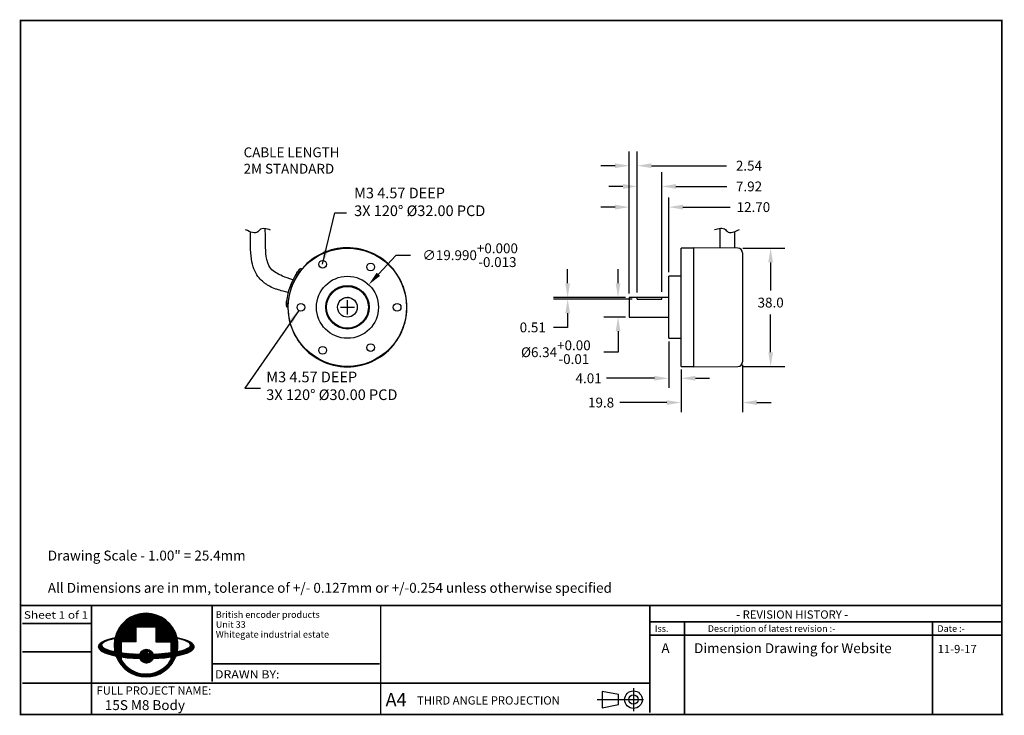
# Model space of a CAD drawing. Extents: x -12 to 179, y 216 to 377.
import ezdxf
from ezdxf.enums import TextEntityAlignment as Align

# ---------------------------------------------------------------- set-up
doc = ezdxf.new("R2010")
doc.units = 0
doc.header["$LTSCALE"] = 0.5
doc.header["$MEASUREMENT"] = 0
doc.layers.get('0').update_dxf_attribs({"linetype": 'CONTINUOUS'})
doc.layers.get('DEFPOINTS').update_dxf_attribs({"linetype": 'CONTINUOUS'})
doc.layers.add('BECOBORDER', color=8, linetype='CONTINUOUS')
doc.styles.add('ROMANS', font='romans')
doc.styles.get("Standard").update_dxf_attribs({"font": 'SIMPLEX'})
doc.styles.add('STU', font='times.ttf', dxfattribs={"height": 4})
doc.dimstyles.new('3PLACES', dxfattribs={"dimtxt": 0.181, "dimasz": 0.18, "dimexe": 0.18, "dimexo": 0.0625, "dimgap": 0.09, "dimtad": 0, "dimtih": 1, "dimtoh": 1, "dimdec": 3, "dimzin": 0, "dimdsep": 46, "dimtxsty": 'ROMANS', "dimcen": 0.09, "dimadec": 0, "dimazin": 0, "dimtfac": 1, "dimtdec": 3, "dimtofl": 0, "dimtmove": 0, "dimatfit": 0, "dimfxl": 0, "dimtolj": 1, "dimtzin": 0, "dimarcsym": 0})

# ---------------------------------------------------------------- blocks, each defined once
blk = doc.blocks.new('*X4')
at = {"color": 0}
for p, q in [((58.92, 51.74), (70.26, 63.08)), ((59.22, 52.48), (69.52, 62.78)), ((59.58, 53.29), (68.71, 62.42)), ((60.05, 54.21), (67.79, 61.95)), ((60.68, 55.29), (66.71, 61.32)), ((61.72, 56.78), (65.22, 60.28)), ((66.49, 58.86), (70.96, 63.32)), ((67.91, 59.83), (71.61, 63.52)), ((68.95, 60.42), (72.22, 63.69)), ((69.82, 60.84), (72.81, 63.83)), ((70.6, 61.17), (73.38, 63.95)), ((71.32, 61.44), (73.93, 64.05)), ((71.98, 61.65), (74.45, 64.12)), ((72.6, 61.83), (74.96, 64.19)), ((73.2, 61.97), (75.46, 64.23)), ((73.76, 62.09), (75.94, 64.26)), ((74.31, 62.18), (76.41, 64.28)), ((74.83, 62.26), (76.87, 64.29)), ((75.33, 62.31), (77.31, 64.29)), ((75.82, 62.35), (77.75, 64.28)), ((76.3, 62.38), (78.18, 64.26)), ((76.76, 62.39), (78.6, 64.23)), ((77.21, 62.39), (79.01, 64.19)), ((77.65, 62.38), (79.41, 64.14)), ((78.07, 62.36), (79.8, 64.09)), ((78.49, 62.33), (80.19, 64.03)), ((78.9, 62.29), (80.57, 63.96)), ((79.3, 62.24), (80.95, 63.89)), ((79.69, 62.18), (81.32, 63.8)), ((80.08, 62.12), (81.68, 63.72)), ((80.46, 62.05), (82.03, 63.63)), ((80.83, 61.97), (82.39, 63.53)), ((81.19, 61.88), (82.73, 63.42)), ((81.54, 61.79), (83.07, 63.31)), ((81.9, 61.69), (83.41, 63.2)), ((82.24, 61.58), (83.73, 63.08)), ((82.58, 61.47), (84.06, 62.96)), ((82.91, 61.36), (84.38, 62.83)), ((83.24, 61.24), (84.69, 62.69)), ((83.56, 61.11), (85.01, 62.55)), ((83.88, 60.98), (85.31, 62.41)), ((84.19, 60.84), (85.61, 62.26)), ((84.49, 60.7), (85.91, 62.11)), ((84.79, 60.55), (86.2, 61.96)), ((85.09, 60.4), (86.49, 61.8)), ((85.38, 60.24), (86.78, 61.63)), ((85.67, 60.08), (87.06, 61.46)), ((85.95, 59.91), (87.34, 61.29)), ((86.23, 59.74), (87.61, 61.12)), ((86.51, 59.57), (87.88, 60.94)), ((86.78, 59.39), (88.14, 60.75)), ((87.04, 59.2), (88.4, 60.56)), ((87.3, 59.01), (88.66, 60.37)), ((87.56, 58.82), (88.91, 60.18)), ((87.81, 58.62), (89.16, 59.98)), ((88.06, 58.42), (89.41, 59.77)), ((58.48, 50.39), (62.17, 54.09)), ((58.68, 51.04), (63.14, 55.51)), ((88.3, 58.22), (89.65, 59.57)), ((88.54, 58.01), (89.89, 59.36)), ((88.78, 57.8), (90.12, 59.14)), ((89.01, 57.58), (90.36, 58.92)), ((89.24, 57.36), (90.58, 58.7)), ((89.46, 57.13), (90.81, 58.48)), ((89.68, 56.9), (91.03, 58.25)), ((89.9, 56.67), (91.24, 58.02)), ((90.11, 56.43), (91.45, 57.78)), ((90.31, 56.19), (91.66, 57.54)), ((90.52, 55.94), (91.87, 57.29)), ((90.72, 55.69), (92.07, 57.05)), ((90.91, 55.44), (92.27, 56.8)), ((91.1, 55.18), (92.46, 56.54)), ((91.29, 54.92), (92.65, 56.28)), ((91.47, 54.65), (92.84, 56.02)), ((91.65, 54.38), (93.02, 55.75)), ((91.82, 54.1), (93.2, 55.48)), ((91.99, 53.82), (93.37, 55.21)), ((92.15, 53.54), (93.54, 54.93)), ((92.31, 53.25), (93.71, 54.65)), ((92.47, 52.95), (93.87, 54.36)), ((92.62, 52.66), (94.03, 54.07)), ((92.76, 52.35), (94.18, 53.77)), ((57.72, 45.59), (59.82, 47.69)), ((57.74, 46.06), (59.91, 48.24)), ((57.77, 46.54), (60.03, 48.8)), ((57.81, 47.04), (60.17, 49.4)), ((57.88, 47.55), (60.35, 50.02)), ((57.95, 48.07), (60.56, 50.68)), ((58.05, 48.62), (60.83, 51.4)), ((58.17, 49.19), (61.16, 52.18)), ((58.31, 49.78), (61.58, 53.05)), ((92.9, 52.04), (94.33, 53.47)), ((93.04, 51.73), (94.48, 53.17)), ((93.17, 51.41), (94.62, 52.86)), ((93.29, 51.09), (94.76, 52.55)), ((93.41, 50.76), (94.89, 52.23)), ((93.53, 50.42), (95.01, 51.91)), ((93.63, 50.08), (95.14, 51.58)), ((93.74, 49.73), (95.25, 51.25)), ((93.83, 49.38), (95.37, 50.91)), ((93.92, 49.02), (95.47, 50.57)), ((94, 48.65), (95.57, 50.22)), ((94.08, 48.28), (95.67, 49.87)), ((94.15, 47.9), (95.76, 49.51)), ((94.21, 47.51), (95.84, 49.15)), ((94.26, 47.12), (95.92, 48.77)), ((94.31, 46.71), (95.99, 48.4)), ((94.34, 46.3), (96.06, 48.01)), ((57.71, 45.13), (59.74, 47.17)), ((57.71, 44.69), (59.69, 46.67)), ((57.72, 44.25), (59.65, 46.18)), ((57.74, 43.82), (59.62, 45.7)), ((57.77, 43.4), (59.61, 45.24)), ((57.81, 42.99), (59.61, 44.79)), ((57.86, 42.59), (59.62, 44.35)), ((57.91, 42.2), (59.64, 43.93)), ((57.97, 41.81), (59.67, 43.51)), ((58.04, 41.43), (59.71, 43.1)), ((58.11, 41.05), (59.76, 42.7)), ((58.2, 40.68), (59.82, 42.31)), ((58.28, 40.32), (59.88, 41.92)), ((93.46, 39.58), (96.09, 42.21)), ((93.7, 40.27), (96.16, 42.73)), ((93.91, 40.92), (96.21, 43.23)), ((94.04, 41.5), (96.25, 43.72)), ((94.14, 42.06), (96.28, 44.19)), ((94.22, 42.59), (96.29, 44.65)), ((94.29, 43.1), (96.29, 45.11)), ((94.34, 43.6), (96.29, 45.55)), ((94.37, 45.88), (96.11, 47.62)), ((94.37, 44.08), (96.27, 45.98)), ((94.39, 45.44), (96.17, 47.22)), ((94.39, 45), (96.21, 46.82)), ((94.39, 44.55), (96.24, 46.4)), ((58.37, 39.97), (59.95, 41.54)), ((58.47, 39.61), (60.03, 41.17)), ((58.58, 39.27), (60.12, 40.81)), ((58.69, 38.93), (60.22, 40.47)), ((58.8, 38.59), (60.34, 40.13)), ((58.92, 38.27), (60.46, 39.8)), ((59.04, 37.94), (60.57, 39.47)), ((59.17, 37.62), (60.69, 39.13)), ((59.31, 37.31), (60.8, 38.8)), ((59.45, 36.99), (60.92, 38.47)), ((59.59, 36.69), (61.03, 38.14)), ((59.74, 36.39), (61.25, 37.9)), ((59.89, 36.09), (61.38, 37.58)), ((60.04, 35.8), (61.5, 37.26)), ((60.2, 35.51), (61.63, 36.93)), ((60.37, 35.22), (61.76, 36.61)), ((60.54, 34.94), (61.88, 36.29)), ((60.71, 34.66), (62.02, 35.97)), ((84.07, 27.05), (94.95, 37.93)), ((84.85, 27.37), (94.63, 37.15)), ((85.7, 27.78), (94.22, 36.3)), ((90.71, 34.13), (95.22, 38.64)), ((91.8, 35.67), (95.44, 39.31)), ((92.21, 36.53), (95.62, 39.94)), ((92.5, 37.27), (95.77, 40.54)), ((92.99, 38.21), (95.9, 41.12)), ((93.22, 38.89), (96.01, 41.67)), ((60.88, 34.39), (62.19, 35.7)), ((61.06, 34.12), (62.36, 35.42)), ((61.25, 33.86), (62.54, 35.15)), ((61.44, 33.6), (62.73, 34.89)), ((61.63, 33.34), (62.91, 34.63)), ((61.82, 33.09), (63.11, 34.37)), ((62.02, 32.84), (63.3, 34.12)), ((62.23, 32.59), (63.5, 33.87)), ((62.43, 32.35), (63.71, 33.63)), ((62.64, 32.11), (63.92, 33.39)), ((62.86, 31.88), (64.13, 33.15)), ((63.08, 31.64), (64.35, 32.92)), ((63.3, 31.42), (64.57, 32.69)), ((63.52, 31.19), (64.8, 32.47)), ((63.75, 30.97), (65.03, 32.25)), ((63.98, 30.76), (65.26, 32.03)), ((64.22, 30.55), (65.5, 31.82)), ((64.46, 30.34), (65.74, 31.61)), ((64.71, 30.13), (65.98, 31.41)), ((64.95, 29.93), (66.23, 31.21)), ((65.2, 29.73), (66.49, 31.02)), ((65.46, 29.54), (66.75, 30.83)), ((65.72, 29.35), (67.01, 30.64)), ((65.98, 29.16), (67.28, 30.46)), ((66.25, 28.98), (67.55, 30.28)), ((66.52, 28.8), (67.82, 30.11)), ((66.79, 28.63), (68.1, 29.94)), ((82.69, 26.56), (86.33, 30.2)), ((83.36, 26.78), (87.87, 31.29)), ((86.68, 28.31), (93.69, 35.32)), ((87.9, 29.08), (92.92, 34.1)), ((90.17, 30.9), (91.1, 31.83)), ((67.07, 28.46), (68.39, 29.77)), ((67.35, 28.29), (68.68, 29.61)), ((67.64, 28.13), (68.97, 29.46)), ((67.93, 27.97), (69.27, 29.31)), ((68.23, 27.82), (69.57, 29.16)), ((68.53, 27.67), (69.88, 29.02)), ((68.83, 27.52), (70.19, 28.89)), ((69.14, 27.38), (70.51, 28.75)), ((69.45, 27.24), (70.84, 28.63)), ((69.77, 27.11), (71.17, 28.51)), ((70.09, 26.99), (71.5, 28.39)), ((70.42, 26.86), (71.84, 28.29)), ((70.75, 26.75), (72.19, 28.18)), ((71.09, 26.63), (72.54, 28.09)), ((71.43, 26.53), (72.9, 28)), ((71.78, 26.43), (73.26, 27.91)), ((72.13, 26.33), (73.63, 27.83)), ((72.49, 26.24), (74.01, 27.76)), ((72.85, 26.16), (74.4, 27.7)), ((73.23, 26.08), (74.79, 27.65)), ((73.6, 26.01), (75.2, 27.6)), ((73.99, 25.94), (75.61, 27.56)), ((74.38, 25.89), (76.03, 27.53)), ((74.78, 25.83), (76.46, 27.52)), ((75.18, 25.79), (76.9, 27.51)), ((75.6, 25.76), (77.35, 27.51)), ((76.02, 25.73), (77.82, 27.53)), ((76.45, 25.71), (78.29, 27.56)), ((76.89, 25.71), (78.79, 27.6)), ((77.35, 25.71), (79.29, 27.66)), ((77.81, 25.72), (79.82, 27.74)), ((78.28, 25.75), (80.37, 27.83)), ((78.77, 25.79), (80.94, 27.96)), ((79.27, 25.84), (81.54, 28.11)), ((79.79, 25.91), (82.17, 28.29)), ((80.33, 25.99), (82.84, 28.51)), ((80.88, 26.1), (83.57, 28.79)), ((81.46, 26.23), (84.36, 29.13)), ((82.06, 26.38), (85.26, 29.58))]:
    blk.add_line(p, q, dxfattribs=at)
blk = doc.blocks.new('*X5')
at = {"color": 0}
for p, q in [((51.9, 46.97), (52.82, 47.88)), ((52.76, 47.37), (53.52, 48.14)), ((53.5, 47.66), (54.19, 48.36)), ((54.19, 47.9), (54.84, 48.55)), ((54.84, 48.11), (55.47, 48.73)), ((55.47, 48.29), (56.08, 48.9)), ((56.08, 48.45), (56.68, 49.05)), ((56.68, 48.6), (57.27, 49.19)), ((57.26, 48.73), (57.85, 49.32)), ((57.84, 48.86), (58.17, 49.19)), ((95.84, 49.14), (96.08, 49.38)), ((96.09, 48.94), (96.45, 49.3)), ((96.46, 48.86), (96.81, 49.22)), ((96.83, 48.78), (97.18, 49.13)), ((97.19, 48.7), (97.54, 49.05)), ((97.56, 48.61), (97.9, 48.96)), ((97.92, 48.53), (98.26, 48.86)), ((98.27, 48.43), (98.61, 48.77)), ((98.63, 48.34), (98.96, 48.67)), ((98.98, 48.24), (99.31, 48.57)), ((99.33, 48.14), (99.66, 48.47)), ((99.67, 48.03), (100, 48.36)), ((100.01, 47.92), (100.34, 48.25)), ((100.34, 47.81), (100.67, 48.14)), ((100.67, 47.69), (101.01, 48.02)), ((100.99, 47.56), (101.34, 47.9)), ((101.31, 47.43), (101.66, 47.78)), ((48.07, 44.03), (51.26, 47.22)), ((48.1, 43.61), (52.08, 47.59)), ((48.18, 44.59), (50.3, 46.71)), ((48.2, 43.26), (50.08, 45.14)), ((48.35, 42.96), (50.09, 44.7)), ((48.52, 42.68), (50.21, 44.37)), ((48.72, 42.43), (50.39, 44.1)), ((48.94, 42.2), (50.59, 43.86)), ((49.17, 41.99), (50.83, 43.64)), ((49.42, 41.79), (51.08, 43.45)), ((49.68, 41.59), (51.35, 43.26)), ((49.94, 41.41), (51.63, 43.1)), ((50.22, 41.24), (51.92, 42.94)), ((50.5, 41.07), (52.22, 42.79)), ((50.79, 40.91), (52.52, 42.64)), ((51.09, 40.76), (52.84, 42.51)), ((51.39, 40.62), (53.16, 42.38)), ((51.7, 40.47), (53.48, 42.26)), ((52.01, 40.34), (53.81, 42.14)), ((52.33, 40.21), (54.15, 42.03)), ((52.65, 40.08), (54.49, 41.92)), ((52.98, 39.96), (54.84, 41.81)), ((95.4, 38.38), (98.82, 41.79)), ((95.97, 38.49), (99.46, 41.98)), ((96.54, 38.62), (100.13, 42.2)), ((97.12, 38.75), (100.84, 42.47)), ((97.71, 38.89), (101.62, 42.8)), ((98.32, 39.05), (102.59, 43.32)), ((98.94, 39.22), (105.34, 45.62)), ((99.57, 39.4), (105.56, 45.39)), ((100.22, 39.61), (105.75, 45.13)), ((100.9, 39.84), (105.92, 44.85)), ((101.62, 47.29), (101.98, 47.65)), ((101.62, 40.1), (106.05, 44.53)), ((101.92, 47.14), (102.3, 47.52)), ((102.22, 46.99), (102.61, 47.38)), ((102.38, 40.41), (106.13, 44.17)), ((102.5, 46.83), (102.91, 47.24)), ((102.78, 46.65), (103.22, 47.09)), ((103.04, 46.46), (103.51, 46.93)), ((103.23, 40.81), (106.13, 43.72)), ((103.28, 46.26), (103.8, 46.77)), ((103.51, 46.03), (104.08, 46.61)), ((103.7, 45.78), (104.35, 46.43)), ((103.83, 44.56), (105.11, 45.84)), ((103.85, 45.48), (104.62, 46.25)), ((103.93, 45.11), (104.87, 46.05)), ((104.28, 41.42), (105.92, 43.06)), ((53.31, 39.84), (55.18, 41.71)), ((53.64, 39.72), (55.54, 41.62)), ((53.98, 39.61), (55.89, 41.52)), ((54.32, 39.5), (56.25, 41.43)), ((54.66, 39.4), (56.61, 41.35)), ((55.01, 39.29), (56.98, 41.26)), ((55.36, 39.19), (57.34, 41.18)), ((55.71, 39.1), (57.71, 41.1)), ((56.07, 39), (58.09, 41.02)), ((56.42, 38.91), (58.46, 40.95)), ((56.78, 38.82), (58.84, 40.88)), ((57.15, 38.74), (59.22, 40.81)), ((57.51, 38.65), (59.6, 40.74)), ((57.88, 38.57), (59.98, 40.68)), ((58.25, 38.49), (60.37, 40.62)), ((58.62, 38.42), (60.76, 40.56)), ((58.99, 38.34), (61.15, 40.5)), ((59.37, 38.27), (61.55, 40.44)), ((59.75, 38.2), (61.94, 40.38)), ((60.13, 38.13), (62.33, 40.33)), ((60.51, 38.06), (62.73, 40.28)), ((60.9, 38), (63.13, 40.23)), ((61.28, 37.93), (63.53, 40.18)), ((61.67, 37.87), (63.93, 40.14)), ((62.06, 37.81), (64.34, 40.09)), ((62.45, 37.75), (64.74, 40.05)), ((62.84, 37.7), (65.15, 40.01)), ((63.24, 37.64), (65.56, 39.97)), ((63.64, 37.59), (65.97, 39.93)), ((64.03, 37.54), (66.38, 39.89)), ((64.43, 37.49), (66.8, 39.86)), ((64.84, 37.45), (67.21, 39.82)), ((65.24, 37.4), (67.63, 39.79)), ((65.64, 37.36), (68.05, 39.76)), ((66.05, 37.31), (68.47, 39.73)), ((66.46, 37.27), (68.89, 39.71)), ((66.87, 37.23), (69.31, 39.68)), ((67.28, 37.2), (69.74, 39.66)), ((67.69, 37.16), (70.17, 39.63)), ((68.11, 37.13), (70.59, 39.61)), ((68.53, 37.09), (71.02, 39.59)), ((68.94, 37.06), (71.45, 39.57)), ((69.36, 37.03), (71.88, 39.56)), ((69.78, 37.01), (72.32, 39.54)), ((70.21, 36.98), (72.75, 39.53)), ((70.63, 36.95), (73.19, 39.51)), ((71.06, 36.93), (73.63, 39.5)), ((71.48, 36.91), (74.07, 39.49)), ((71.91, 36.89), (74.51, 39.48)), ((72.34, 36.87), (74.95, 39.48)), ((72.78, 36.85), (75.39, 39.47)), ((73.21, 36.84), (75.84, 39.47)), ((73.64, 36.83), (76.28, 39.46)), ((74.08, 36.81), (76.73, 39.46)), ((74.52, 36.8), (77.18, 39.46)), ((74.96, 36.79), (77.63, 39.47)), ((75.4, 36.79), (78.09, 39.47)), ((75.84, 36.78), (78.54, 39.48)), ((76.29, 36.78), (79, 39.48)), ((76.74, 36.77), (79.45, 39.49)), ((77.19, 36.77), (79.91, 39.5)), ((77.64, 36.78), (80.37, 39.51)), ((78.09, 36.78), (80.84, 39.53)), ((78.54, 36.78), (81.3, 39.54)), ((79, 36.79), (81.77, 39.56)), ((79.45, 36.8), (82.24, 39.58)), ((79.91, 36.81), (82.71, 39.6)), ((80.37, 36.82), (83.18, 39.62)), ((80.84, 36.83), (83.65, 39.65)), ((81.3, 36.85), (84.13, 39.67)), ((81.77, 36.87), (84.6, 39.7)), ((82.24, 36.89), (85.08, 39.73)), ((82.71, 36.91), (85.57, 39.77)), ((83.18, 36.93), (86.05, 39.8)), ((83.66, 36.96), (86.54, 39.84)), ((84.13, 36.99), (87.03, 39.88)), ((84.61, 37.02), (87.52, 39.92)), ((85.1, 37.05), (88.01, 39.97)), ((85.58, 37.09), (88.51, 40.02)), ((86.07, 37.12), (89.01, 40.07)), ((86.56, 37.16), (89.51, 40.12)), ((87.05, 37.21), (90.02, 40.18)), ((87.54, 37.25), (90.53, 40.24)), ((88.04, 37.3), (91.04, 40.3)), ((88.54, 37.35), (91.56, 40.37)), ((89.04, 37.41), (92.08, 40.44)), ((89.55, 37.47), (92.61, 40.52)), ((90.06, 37.53), (93.14, 40.6)), ((90.58, 37.59), (93.67, 40.68)), ((91.09, 37.66), (94.2, 40.77)), ((91.62, 37.73), (94.75, 40.87)), ((92.14, 37.81), (95.3, 40.97)), ((92.67, 37.89), (95.86, 41.08)), ((93.21, 37.98), (96.43, 41.2)), ((93.75, 38.07), (97.01, 41.33)), ((94.29, 38.17), (97.6, 41.47)), ((94.84, 38.27), (98.2, 41.62))]:
    blk.add_line(p, q, dxfattribs=at)
blk = doc.blocks.new('*X1')
at = {"color": 0}
for p, q in [((59.61, 44.79), (77.21, 62.39)), ((59.61, 45.24), (76.76, 62.39)), ((59.62, 45.7), (76.3, 62.38)), ((59.65, 46.18), (75.82, 62.35)), ((59.69, 46.67), (75.33, 62.31)), ((59.74, 47.17), (74.83, 62.26)), ((59.82, 47.69), (74.31, 62.18)), ((59.91, 48.24), (73.76, 62.09)), ((60.03, 48.8), (73.2, 61.97)), ((60.17, 49.4), (72.6, 61.83)), ((60.35, 50.02), (71.98, 61.65)), ((60.56, 50.68), (71.32, 61.44)), ((60.83, 51.4), (70.6, 61.17)), ((61.16, 52.18), (69.82, 60.84)), ((61.58, 53.05), (68.95, 60.42)), ((62.17, 54.09), (67.91, 59.83)), ((71.27, 56), (77.65, 62.38)), ((71.72, 56), (78.07, 62.36)), ((72.16, 56), (78.49, 62.33)), ((72.61, 56), (78.9, 62.29)), ((73.06, 56), (79.3, 62.24)), ((73.51, 56), (79.69, 62.18)), ((73.96, 56), (80.08, 62.12)), ((74.41, 56), (80.46, 62.05)), ((74.86, 56), (80.83, 61.97)), ((75.31, 56), (81.19, 61.88)), ((75.76, 56), (81.54, 61.79)), ((76.21, 56), (81.9, 61.69)), ((76.65, 56), (82.24, 61.58)), ((77.1, 56), (82.58, 61.47)), ((77.55, 56), (82.91, 61.36)), ((78, 56), (83.24, 61.24)), ((78.45, 56), (83.56, 61.11)), ((78.9, 56), (83.88, 60.98)), ((79.35, 56), (84.19, 60.84)), ((79.8, 56), (84.49, 60.7)), ((80.25, 56), (84.79, 60.55)), ((80.7, 56), (85.09, 60.4)), ((81.14, 56), (85.38, 60.24)), ((81.59, 56), (85.67, 60.08)), ((82.04, 56), (85.95, 59.91)), ((82.49, 56), (86.23, 59.74)), ((62.27, 47), (71, 55.73)), ((62.72, 47), (71, 55.28)), ((63.14, 55.51), (66.49, 58.86)), ((63.16, 47), (71, 54.84)), ((63.61, 47), (71, 54.39)), ((64.06, 47), (71, 53.94)), ((82.94, 56), (86.51, 59.57)), ((83, 55.61), (86.78, 59.39)), ((83, 55.16), (87.04, 59.2)), ((83, 54.71), (87.3, 59.01)), ((83, 54.26), (87.56, 58.82)), ((83, 53.81), (87.81, 58.62)), ((83, 53.37), (88.06, 58.42)), ((83, 52.92), (88.3, 58.22)), ((83, 52.47), (88.54, 58.01)), ((83, 52.02), (88.78, 57.8)), ((83, 51.57), (89.01, 57.58)), ((83, 51.12), (89.24, 57.36)), ((83, 50.67), (89.46, 57.13)), ((83, 50.22), (89.68, 56.9)), ((83, 49.77), (89.9, 56.67)), ((83, 49.32), (90.11, 56.43)), ((83, 48.88), (90.31, 56.19)), ((83, 48.43), (90.52, 55.94)), ((83, 47.98), (90.72, 55.69)), ((83, 47.53), (90.91, 55.44)), ((83, 47.08), (91.1, 55.18)), ((83.37, 47), (91.29, 54.92)), ((83.82, 47), (91.47, 54.65)), ((84.27, 47), (91.65, 54.38)), ((84.72, 47), (91.82, 54.1)), ((85.17, 47), (91.99, 53.82)), ((64.51, 47), (71, 53.49)), ((64.96, 47), (71, 53.04)), ((65.41, 47), (71, 52.59)), ((65.86, 47), (71, 52.14)), ((66.31, 47), (71, 51.69)), ((66.76, 47), (71, 51.24)), ((67.21, 47), (71, 50.79)), ((67.65, 47), (71, 50.35)), ((68.1, 47), (71, 49.9)), ((68.55, 47), (71, 49.45)), ((69, 47), (71, 49)), ((69.45, 47), (71, 48.55)), ((69.9, 47), (71, 48.1)), ((85.62, 47), (92.15, 53.54)), ((86.06, 47), (92.31, 53.25)), ((86.51, 47), (92.47, 52.95)), ((86.96, 47), (92.62, 52.66)), ((87.41, 47), (92.76, 52.35)), ((87.86, 47), (92.9, 52.04)), ((88.31, 47), (93.04, 51.73)), ((88.76, 47), (93.17, 51.41)), ((89.21, 47), (93.29, 51.09)), ((89.66, 47), (93.41, 50.76)), ((90.11, 47), (93.53, 50.42)), ((90.55, 47), (93.63, 50.08)), ((91, 47), (93.74, 49.73)), ((91.45, 47), (93.83, 49.38)), ((91.9, 47), (93.92, 49.02)), ((92, 46.65), (94, 48.65)), ((92, 46.2), (94.08, 48.28)), ((92, 45.75), (94.15, 47.9)), ((59.62, 44.35), (62, 46.73)), ((59.64, 43.93), (62, 46.28)), ((59.67, 43.51), (62, 45.84)), ((59.71, 43.1), (62, 45.39)), ((59.76, 42.7), (62, 44.94)), ((59.82, 42.31), (62, 44.49)), ((59.88, 41.92), (62, 44.04)), ((59.95, 41.54), (62, 43.59)), ((60.03, 41.17), (62, 43.14)), ((60.12, 40.81), (62, 42.69)), ((60.37, 40.62), (62, 42.24)), ((60.76, 40.56), (62, 41.79)), ((70.35, 47), (71, 47.65)), ((70.8, 47), (71, 47.2)), ((92, 45.3), (94.21, 47.51)), ((92, 44.85), (94.26, 47.12)), ((92, 44.4), (94.31, 46.71)), ((92, 43.96), (94.34, 46.3)), ((92, 43.51), (94.37, 45.88)), ((92, 43.06), (94.39, 45.44)), ((92, 42.61), (94.39, 45)), ((92, 42.16), (94.39, 44.55)), ((92, 41.71), (94.37, 44.08)), ((92, 41.26), (94.34, 43.6)), ((92, 40.81), (94.29, 43.1)), ((92.08, 40.44), (94.22, 42.59)), ((92.61, 40.52), (94.14, 42.06)), ((61.15, 40.5), (62, 41.35)), ((61.55, 40.44), (62, 40.9)), ((61.94, 40.38), (62, 40.45)), ((93.14, 40.6), (94.04, 41.5)), ((93.67, 40.68), (93.91, 40.92))]:
    blk.add_line(p, q, dxfattribs=at)
blk = doc.blocks.new('*X3')
at = {"color": 0}
for p, q in [((61.25, 37.9), (61.28, 37.93)), ((61.38, 37.58), (61.67, 37.87)), ((61.5, 37.26), (62, 37.75)), ((61.63, 36.93), (62, 37.3)), ((61.76, 36.61), (62, 36.86)), ((61.88, 36.29), (62, 36.41))]:
    blk.add_line(p, q, dxfattribs=at)
blk = doc.blocks.new('*X6')
at = {"color": 0}
for p, q in [((101.86, 56.06), (105.97, 60.17)), ((101.87, 55.62), (106.4, 60.15)), ((101.89, 56.54), (105.48, 60.13)), ((101.92, 55.23), (106.8, 60.1)), ((102.01, 54.86), (107.16, 60.02)), ((102.01, 57.11), (104.91, 60.01)), ((102.12, 54.52), (107.5, 59.91)), ((102.25, 54.21), (107.82, 59.78)), ((102.29, 57.84), (104.18, 59.73)), ((107.27, 58.77), (108.12, 59.62)), ((102.4, 53.91), (106.51, 58.02)), ((102.57, 53.63), (106.62, 57.67)), ((102.76, 53.37), (106.83, 57.44)), ((102.97, 53.13), (107.16, 57.32)), ((103.2, 52.91), (109.12, 58.83)), ((103.44, 52.7), (109.33, 58.59)), ((103.7, 52.51), (109.52, 58.33)), ((103.97, 52.34), (109.69, 58.05)), ((104.27, 52.18), (109.84, 57.76)), ((104.58, 52.05), (109.97, 57.44)), ((104.92, 51.94), (110.08, 57.1)), ((105.29, 51.86), (110.17, 56.74)), ((105.68, 51.8), (110.22, 56.34)), ((106.12, 51.79), (110.24, 55.91)), ((106.6, 51.82), (110.2, 55.42)), ((107.17, 51.94), (110.09, 54.86)), ((107.61, 58.67), (108.39, 59.45)), ((107.85, 58.46), (108.65, 59.26)), ((107.89, 52.22), (109.81, 54.13)), ((107.97, 58.13), (108.89, 59.05))]:
    blk.add_line(p, q, dxfattribs=at)
blk = doc.blocks.new('*X2')
at = {"color": 0}
for p, q in [((92, 37.22), (92.67, 37.89)), ((92, 37.67), (92.14, 37.81)), ((92, 36.77), (92.5, 37.27)), ((92, 36.32), (92.21, 36.53))]:
    blk.add_line(p, q, dxfattribs=at)
blk = doc.blocks.new('*D185')
at = {"color": 0, "lineweight": -2}
for p, q in [((-4.989, 221.232), (-4.989, 221.412)), ((-4.27, 221.052), (-5.169, 221.052)), ((-4.17, 221.032), (-5.169, 221.032)), ((-4.989, 220.852), (-4.989, 220.672)), ((-4.989, 220.672), (-5.169, 220.672))]:
    blk.add_line(p, q, dxfattribs=at)
at = {"color": 0}
for points in [[(-5.019, 221.232), (-4.959, 221.232), (-4.989, 221.052)], [(-5.019, 220.852), (-4.959, 220.852), (-4.989, 221.032)]]:
    blk.add_solid(points, dxfattribs=at)
at = {"layer": 'DEFPOINTS', "color": 0}
for p in [(-4.989, 221.032), (-4.207, 221.052), (-4.107, 221.032)]:
    blk.add_point(p, dxfattribs=at)
at = {"color": 0, "insert": (-5.432, 220.672), "char_height": 0.125, "attachment_point": 5, "style": 'ROMANS'}
blk.add_mtext('\\A1;0.51', dxfattribs=at)
blk = doc.blocks.new('*D186')
at = {"color": 0, "lineweight": -2}
for p, q in [((-4.107, 221.115), (-4.107, 222.64)), ((-3.795, 221.123), (-3.795, 222.64)), ((-4.287, 222.46), (-4.467, 222.46)), ((-3.615, 222.46), (-2.969, 222.46))]:
    blk.add_line(p, q, dxfattribs=at)
at = {"color": 0}
for points in [[(-4.287, 222.49), (-4.287, 222.43), (-4.107, 222.46)], [(-3.615, 222.49), (-3.615, 222.43), (-3.795, 222.46)]]:
    blk.add_solid(points, dxfattribs=at)
at = {"layer": 'DEFPOINTS', "color": 0}
for p in [(-3.795, 222.46), (-4.107, 221.052), (-3.795, 221.06)]:
    blk.add_point(p, dxfattribs=at)
at = {"color": 0, "insert": (-2.688, 222.46), "char_height": 0.125, "attachment_point": 5, "style": 'ROMANS'}
blk.add_mtext('\\A1;7.92', dxfattribs=at)
blk = doc.blocks.new('*D187')
at = {"color": 0, "lineweight": -2}
for p, q in [((-4.207, 221.115), (-4.207, 222.903)), ((-4.107, 221.115), (-4.107, 222.903)), ((-4.387, 222.723), (-4.567, 222.723)), ((-3.927, 222.723), (-2.972, 222.723))]:
    blk.add_line(p, q, dxfattribs=at)
at = {"color": 0}
for points in [[(-4.387, 222.753), (-4.387, 222.693), (-4.207, 222.723)], [(-3.927, 222.753), (-3.927, 222.693), (-4.107, 222.723)]]:
    blk.add_solid(points, dxfattribs=at)
at = {"layer": 'DEFPOINTS', "color": 0}
for p in [(-4.107, 222.723), (-4.207, 221.052), (-4.107, 221.052)]:
    blk.add_point(p, dxfattribs=at)
at = {"color": 0, "insert": (-2.689, 222.723), "char_height": 0.125, "attachment_point": 5, "style": 'ROMANS'}
blk.add_mtext('\\A1;2.54', dxfattribs=at)
blk = doc.blocks.new('*D189')
at = {"color": 0, "lineweight": -2}
for p, q in [((-2.766, 221.678), (-2.234, 221.678)), ((-2.414, 221.497), (-2.414, 221.14)), ((-2.414, 220.358), (-2.414, 220.835)), ((-2.766, 220.177), (-2.234, 220.177))]:
    blk.add_line(p, q, dxfattribs=at)
at = {"color": 0}
for points in [[(-2.444, 221.497), (-2.384, 221.497), (-2.414, 221.678)], [(-2.444, 220.358), (-2.384, 220.358), (-2.414, 220.177)]]:
    blk.add_solid(points, dxfattribs=at)
at = {"layer": 'DEFPOINTS', "color": 0}
for p in [(-2.829, 221.678), (-2.414, 221.678), (-2.829, 220.177)]:
    blk.add_point(p, dxfattribs=at)
at = {"color": 0, "insert": (-2.414, 220.987), "char_height": 0.125, "attachment_point": 5, "style": 'ROMANS'}
blk.add_mtext('\\A1;38.0', dxfattribs=at)
blk = doc.blocks.new('*D190')
at = {"color": 0, "lineweight": -2}
for p, q in [((-3.55, 220.137), (-3.55, 219.599)), ((-2.769, 220.197), (-2.769, 219.599)), ((-3.731, 219.719), (-4.329, 219.719)), ((-2.588, 219.719), (-2.407, 219.719))]:
    blk.add_line(p, q, dxfattribs=at)
at = {"color": 0}
for points in [[(-3.731, 219.749), (-3.731, 219.689), (-3.55, 219.719)], [(-2.588, 219.749), (-2.588, 219.689), (-2.769, 219.719)]]:
    blk.add_solid(points, dxfattribs=at)
at = {"layer": 'DEFPOINTS', "color": 0}
for p in [(-2.769, 220.237), (-3.55, 220.177), (-3.55, 219.719)]:
    blk.add_point(p, dxfattribs=at)
at = {"color": 0, "insert": (-4.565, 219.719), "char_height": 0.125, "attachment_point": 5, "style": 'ROMANS'}
blk.add_mtext('\\A1;19.8', dxfattribs=at)
blk = doc.blocks.new('*D191')
at = {"color": 0, "lineweight": -2}
for p, q in [((-3.707, 220.494), (-3.707, 219.907)), ((-3.55, 220.137), (-3.55, 219.907)), ((-3.888, 220.027), (-4.495, 220.027)), ((-3.369, 220.027), (-3.188, 220.027))]:
    blk.add_line(p, q, dxfattribs=at)
at = {"color": 0}
for points in [[(-3.888, 220.057), (-3.888, 219.997), (-3.707, 220.027)], [(-3.369, 220.057), (-3.369, 219.997), (-3.55, 220.027)]]:
    blk.add_solid(points, dxfattribs=at)
at = {"layer": 'DEFPOINTS', "color": 0}
for p in [(-3.707, 220.534), (-3.55, 220.177), (-3.707, 220.027)]:
    blk.add_point(p, dxfattribs=at)
at = {"color": 0, "insert": (-4.723, 220.027), "char_height": 0.125, "attachment_point": 5, "style": 'ROMANS'}
blk.add_mtext('\\A1;4.01', dxfattribs=at)
blk = doc.blocks.new('*D192')
at = {"color": 0, "lineweight": -2}
for p, q in [((-4.388, 222.198), (-4.569, 222.198)), ((-4.207, 221.102), (-4.207, 222.318)), ((-3.707, 221.371), (-3.707, 222.318)), ((-3.526, 222.198), (-2.929, 222.198))]:
    blk.add_line(p, q, dxfattribs=at)
at = {"color": 0}
for points in [[(-4.388, 222.228), (-4.388, 222.167), (-4.207, 222.198)], [(-3.526, 222.228), (-3.526, 222.167), (-3.707, 222.198)]]:
    blk.add_solid(points, dxfattribs=at)
at = {"layer": 'DEFPOINTS', "color": 0}
for p in [(-4.207, 222.198), (-3.707, 221.321), (-4.207, 221.052)]:
    blk.add_point(p, dxfattribs=at)
at = {"color": 0, "insert": (-2.633, 222.198), "char_height": 0.125, "attachment_point": 5, "style": 'ROMANS'}
blk.add_mtext('\\A1;12.70', dxfattribs=at)

msp = doc.modelspace()

# ---------------------------------------------------------------- linework, layer by layer
for p, q in [((-3.0596, 221.9283), (-3.0596, 221.685)), ((-2.8736, 221.8864), (-2.8736, 221.6834)), ((-7.3902, 221.3458), (-7.1633, 221.5879)), ((-7.1633, 221.5879), (-6.9833, 221.5879)), ((-4.3496, 221.2323), (-4.3496, 221.4123)), ((-7.7824, 220.8374), (-7.7824, 221.0174)), ((-4.2545, 221.0523), (-4.5296, 221.0523)), ((-4.2074, 221.0523), (-4.2074, 220.8025)), ((-4.1074, 221.0323), (-4.1074, 221.0523)), ((-4.1074, 221.0323), (-3.7954, 221.0323)), ((-3.7954, 221.0323), (-3.7954, 221.0523)), ((-7.8724, 220.9274), (-7.6924, 220.9274)), ((-4.2545, 220.8025), (-4.5296, 220.8025)), ((-4.3496, 220.6225), (-4.3496, 220.3573)), ((-4.3496, 220.3573), (-4.5296, 220.3573))]:
    msp.add_line(p, q)
at = {"color": 7, "linetype": 'Continuous'}
for p, q in [((-7.9872, 221.6544), (-7.9863, 221.6492)), ((-7.8386, 221.6753), (-7.8395, 221.6805)), ((-3.5499, 220.1774), (-3.5499, 221.6774)), ((-3.3904, 221.6774), (-3.5499, 221.6774)), ((-3.3904, 220.1774), (-3.3904, 221.6827)), ((-2.8289, 221.6779), (-3.3904, 221.6827)), ((-2.7694, 221.6179), (-2.7694, 220.2369)), ((-8.3889, 221.4099), (-8.3889, 221.4099)), ((-8.3664, 221.4162), (-8.3601, 221.4139)), ((-3.7074, 220.5339), (-3.7074, 221.3209)), ((-3.5499, 221.3209), (-3.7074, 221.3209)), ((-3.7074, 221.0523), (-4.2074, 221.0523)), ((-8.544, 220.9275), (-8.5498, 220.9305)), ((-8.5377, 220.9252), (-8.544, 220.9275)), ((-7.0505, 220.7412), (-7.0555, 220.743)), ((-4.2074, 220.8025), (-3.7074, 220.8025)), ((-7.1067, 220.6021), (-7.1017, 220.6002)), ((-8.4021, 220.5049), (-8.4061, 220.5014)), ((-3.7074, 220.5339), (-3.5499, 220.5339)), ((-8.3097, 220.3866), (-8.3056, 220.39)), ((-3.5499, 220.1774), (-3.3904, 220.1774)), ((-3.3904, 220.1721), (-2.8289, 220.1769))]:
    msp.add_line(p, q, dxfattribs=at)
at = {"color": 7, "linetype": 'Continuous', "flags": 128}
for points in [[(-8.4238, 221.3625), (-8.4152, 221.3749), (-8.4046, 221.3895), (-8.3963, 221.4005), (-8.3909, 221.4075), (-8.3889, 221.4099)], [(-8.3864, 221.4124), (-8.3842, 221.4144), (-8.3788, 221.4169), (-8.3728, 221.4176)], [(-8.5572, 220.9468), (-8.5572, 220.9478), (-8.557, 220.9547), (-8.5564, 220.968), (-8.5552, 220.9857), (-8.5535, 221.0055)]]:
    msp.add_lwpolyline(points, dxfattribs=at)
at = {"color": 8, "const_width": 0.021}
for points in [[(-9.4976, 216.4041), (-9.4976, 217.1459)], [(-9.4976, 216.179), (-9.4976, 216.4041), (-7.3726, 216.4041)]]:
    msp.add_lwpolyline(points, dxfattribs=at)
at = {"color": 7, "linetype": 'Continuous'}
for centre, radius in [((-7.7824, 220.9274), 0.75), ((-8.0974, 221.473), 0.049), ((-7.4872, 221.4388), 0.049), ((-7.7824, 220.9274), 0.3935), ((-7.7824, 220.9274), 0.2756), ((-7.7824, 220.9274), 0.265), ((-8.3729, 220.9274), 0.049), ((-7.7824, 220.9274), 0.1249), ((-7.1524, 220.9274), 0.049), ((-7.4872, 220.416), 0.049), ((-8.0974, 220.3818), 0.049)]:
    msp.add_circle(centre, radius, dxfattribs=at)
for centre, radius, start, end in [((-7.7824, 220.9274), 0.7553, 105.72921, 214.33138), ((-7.7824, 220.9274), 0.755, 94.32907, 105.73153), ((-7.7824, 220.9274), 0.7553, 345.72921, 94.33138), ((-2.8294, 221.6179), 0.06, 0, 89.5), ((-7.7824, 220.9274), 0.775, 145.84651, 174.21409), ((-7.7824, 220.9274), 0.775, 141.49519, 145.84651), ((-8.3733, 221.3974), 0.02, 70.0303, 141.49548), ((-7.7824, 220.9274), 0.775, 174.21409, 178.5654), ((-7.7824, 220.9274), 0.125, 83.58174, 90), ((-8.5372, 220.9463), 0.02, 178.56511, 250.0303), ((-7.7824, 220.9274), 0.755, 334.32907, 345.73153), ((-7.7824, 220.9274), 0.7553, 225.72921, 334.33138), ((-7.7824, 220.9274), 0.755, 214.32907, 225.73153), ((-2.8294, 220.2369), 0.06, 270.5, 0)]:
    msp.add_arc(centre, radius, start, end, dxfattribs=at)
for points in [[(-8.757, 221.9068), (-8.8971, 221.9068), (-8.9173, 221.8854), (-9.0741, 221.9103)], [(-3.1269, 221.912), (-2.9867, 221.912), (-2.9666, 221.8907), (-2.8098, 221.9156)]]:
    msp.add_spline(points, degree=3)
at = {"linetype": 'Continuous'}
for points, knots in [([(-8.5349, 221.113), (-8.6373, 221.1408), (-8.6649, 221.1492), (-8.7178, 221.1678), (-8.7437, 221.1778), (-8.7955, 221.2073), (-8.8018, 221.2123), (-8.8239, 221.2272), (-8.8352, 221.2354), (-8.8665, 221.2603), (-8.8861, 221.2788), (-8.9225, 221.3233), (-8.9423, 221.3538), (-8.9728, 221.4225), (-8.9844, 221.4595), (-9.0034, 221.551), (-9.0095, 221.6028), (-9.0124, 221.6737), (-9.0127, 221.6853), (-9.0104, 221.8821)], [0.08249403, 0.08249403, 0.08249403, 0.08249403, 0.16462132, 0.16462132, 0.24248768, 0.24248768, 0.3055693, 0.3055693, 0.36865092, 0.36865092, 0.4730073, 0.4730073, 0.57736367, 0.57736367, 0.68172005, 0.68172005, 0.78607643, 0.78607643, 0.80587476, 0.80587476, 0.80587476, 0.80587476]), ([(-8.4756, 221.274), (-8.5793, 221.3083), (-8.647, 221.3392), (-8.717, 221.3836), (-8.737, 221.3979), (-8.772, 221.4387), (-8.7905, 221.4687), (-8.8163, 221.58), (-8.824, 221.6471), (-8.8243, 221.9231)], [0.01310103, 0.01310103, 0.01310103, 0.01310103, 0.25528297, 0.25528297, 0.46205424, 0.46205424, 0.66882551, 0.66882551, 0.82798766, 0.82798766, 0.82798766, 0.82798766])]:
    msp.add_open_spline(points, degree=3, knots=knots, dxfattribs=at)
for points in [[(-7.4121, 221.3663), (-7.3683, 221.3253), (-7.5133, 221.2145)], [(-4.3796, 221.2323), (-4.3196, 221.2323), (-4.3496, 221.0523)], [(-4.3796, 220.6225), (-4.3196, 220.6225), (-4.3496, 220.8025)]]:
    msp.add_solid(points)
at = {"layer": 'BECOBORDER'}
for p, q in [((-10.4626, 216.6849), (-10.4626, 216.8735)), ((-10.4626, 216.8735), (-10.2111, 216.8735)), ((-10.2111, 216.8735), (-10.2111, 216.6849)), ((-10.7305, 216.7351), (-10.7327, 216.7249)), ((-9.9434, 216.7361), (-9.9412, 216.7264)), ((-10.4626, 216.6849), (-10.6512, 216.6849)), ((-10.6512, 216.6849), (-10.6512, 216.546)), ((-10.2111, 216.6849), (-10.0225, 216.6849)), ((-10.0225, 216.6849), (-10.0225, 216.5472)), ((-10.6897, 216.5517), (-10.6512, 216.546)), ((-10.6701, 216.4955), (-10.6512, 216.4925)), ((-10.6673, 216.495), (-10.6512, 216.4543)), ((-10.6512, 216.4925), (-10.6512, 216.4543)), ((-10.0225, 216.5472), (-9.9836, 216.5531)), ((-10.0225, 216.4918), (-10.0038, 216.4947)), ((-10.0068, 216.4943), (-10.0225, 216.4543)), ((-10.0225, 216.4918), (-10.0225, 216.4543)), ((-4.1547, 216.0981), (-4.1547, 215.8047)), ((-4.3433, 216.0142), (-4.5529, 216.0562)), ((-4.5529, 216.0562), (-4.5529, 215.8466)), ((-4.3433, 215.8885), (-4.3433, 216.0142)), ((-4.6157, 215.9514), (-4.029, 215.9514)), ((-4.5529, 215.8466), (-4.3433, 215.8885))]:
    msp.add_line(p, q, dxfattribs=at)
at = {"layer": 'BECOBORDER', "const_width": 0.021}
msp.add_lwpolyline([(-11.9295, 215.7628), (0.5186, 215.7628), (0.5186, 224.5644), (-11.9295, 224.5644)], close=True, dxfattribs=at)
for points in [[(-11.9295, 217.1459), (0.5186, 217.1459)], [(-11.0284, 217.1459), (-11.0284, 215.7628)], [(-7.361, 217.1459), (-7.361, 216.1609)], [(-3.9451, 216.1609), (-3.9451, 217.1459)], [(-11.9085, 216.9154), (-11.0284, 216.9154)], [(-3.9451, 216.7687), (-3.5051, 216.7687), (-3.5051, 216.9363), (-3.5051, 216.7687), (-0.3616, 216.7687), (-0.3616, 216.9363), (-0.3616, 216.7687), (0.5186, 216.7687)], [(-3.9451, 216.9363), (0.5186, 216.9363)], [(-0.3616, 216.9363), (-0.3616, 215.7628)], [(-3.5051, 216.7687), (-3.5051, 215.7628)], [(-11.9085, 216.5591), (-11.0284, 216.5591)], [(-11.9085, 216.1609), (-3.9451, 216.1609), (-3.9451, 215.7837)], [(-7.361, 216.1609), (-7.361, 215.7628)], [(0.5395, 215.7628), (-11.9085, 215.7628)]]:
    msp.add_lwpolyline(points, dxfattribs=at)
at = {"layer": 'BECOBORDER'}
for centre, radius in [((-10.3327, 216.5018), 0.0878), ((-10.3076, 216.5451), 0.0153), ((-4.1547, 215.9514), 0.1114), ((-4.1547, 215.9514), 0.0593)]:
    msp.add_circle(centre, radius, dxfattribs=at)
for radius, start, end in [(0.4043, 13.31705, 166.82557), (0.3645, 345.72936, 194.48918), (0.4043, 168.30375, 191.91479), (0.4043, 348.30375, 11.91479), (0.4043, 200.1226, 339.73477), (0.3666, 210.96376, 329.03624)]:
    msp.add_arc((-10.3368, 216.6429), radius, start, end, dxfattribs=at)
for centre, major_axis, ratio, start_param, end_param in [((-10.3346, 216.6209), (-0.6086, 0), 0.2470654, -0.8624634, 0.9867863), ((-10.3368, 216.6429), (0.5645, 0.0011), 0.2055243, 2.3477825, 4.0366543), ((-10.3346, 216.6209), (-0.6086, 0), 0.2470654, 2.1454018, 4.0141313), ((-10.3368, 216.6429), (0.5645, 0.0011), 0.2055243, -0.8950616, 0.7938102), ((-10.3368, 216.6429), (0.5645, 0.0011), 0.2055243, -2.161811, -0.9805656), ((-10.3346, 216.6209), (-0.6086, 0), 0.2470654, 1.023718, 2.1093426)]:
    msp.add_ellipse(centre, major_axis=major_axis, ratio=ratio, start_param=start_param, end_param=end_param, dxfattribs=at)

# ---------------------------------------------------------------- block references
at = {"layer": 'BECOBORDER', "xscale": 0.02095631999999999, "yscale": 0.02095631999999951, "zscale": 0.02095632}
for name, p in [('*X4', (-11.9505, 215.6999)), ('*X1', (-11.9505, 215.6999)), ('*X5', (-11.9505, 215.6999)), ('*X6', (-12.555, 215.3287)), ('*X3', (-11.9505, 215.6999)), ('*X2', (-11.9505, 215.6999))]:
    msp.add_blockref(name, p, dxfattribs=at)

# ---------------------------------------------------------------- texts
at = {"insert": (-9.0993, 222.9554), "char_height": 0.125, "width": 2.434366, "attachment_point": 1, "style": 'ROMANS'}
msp.add_mtext('CABLE LENGTH\\P2M STANDARD', dxfattribs=at)
at = {"style": 'ROMANS'}
for s, insert, char_height, attachment_point in [('M3 4.57 DEEP\\P3X 120° %%C32.00 PCD', (-7.6974, 222.4443), 0.135, 1), ('\\A1;', (-6.9839, 221.9368), 0.181, 1), ('\\A1;∅19.990\\S+0.000^ -0.013;', (-6.2255, 221.5879), 0.125, 5), ('\\A1;%%c6.34\\S+0.00^ -0.01;', (-5.1388, 220.3573), 0.125, 5), ('M3 4.57 DEEP\\P3X 120° %%C30.00 PCD', (-8.8119, 220.111), 0.135, 1), ('\\A1;', (-8.5907, 219.6588), 0.181, 4)]:
    msp.add_mtext(s, dxfattribs=dict(at, insert=insert, char_height=char_height, attachment_point=attachment_point))
at = {"layer": 'BECOBORDER', "style": 'STU'}
for s, p in [('Drawing Scale - 1.00" = 25.4mm', (-11.5835, 217.7157)), ('All Dimensions are in mm, tolerance of +/- 0.127mm or +/-0.254 unless otherwise specified', (-11.5835, 217.3061)), ('15S M8 Body', (-10.8598, 215.8187))]:
    msp.add_text(s, height=0.125738, dxfattribs=at).set_placement(p)
at = {"layer": 'BECOBORDER'}
for s, height, width, p, p2 in [('Sheet 1 of 1', 0.094303, 0.919192, (-11.8876, 216.9782), (-11.0703, 216.9782)), ('DRAWN BY:', 0.10478, 0.952326, (-9.4622, 216.2198), (-8.6449, 216.2198))]:
    msp.add_text(s, height=height, dxfattribs=dict(at, width=width)).set_placement(p, p2, align=Align.FIT)
for s, height, p in [('British encoder products', 0.083825, (-9.4522, 216.9882)), ('- REVISION HISTORY -', 0.104782, (-2.8505, 216.9782)), ('Unit 33', 0.08383, (-9.4522, 216.8624)), ('Whitegate industrial estate', 0.083825, (-9.4522, 216.7367)), ('Iss.', 0.08383, (-3.8823, 216.8106)), ('Description of latest revision :-', 0.083825, (-3.2117, 216.8106)), ('Date :-', 0.08383, (-0.2987, 216.8106)), ('A', 0.1257, (-3.7997, 216.5405)), ('Dimension Drawing for Website', 0.125738, (-3.3854, 216.5405)), ('11-9-17', 0.10478, (-0.2955, 216.5405)), ('FULL PROJECT NAME:', 0.104782, (-10.9655, 216.0142)), ('A4', 0.16765, (-7.2982, 215.8676)), ('THIRD ANGLE PROJECTION', 0.104782, (-6.9, 215.8885))]:
    msp.add_text(s, height=height, dxfattribs=at).set_placement(p)

# ---------------------------------------------------------------- dimensions: what is measured, and where the dimension line sits
for base, p1, p2, text, override, picture, middle in [((-4.1074, 222.723), (-4.2074, 221.0523), (-4.1074, 221.0523), '2.54', {"dimtxt": 0.125}, '*D187', (-2.6885, 222.723)), ((-3.7954, 222.4603), (-4.1074, 221.0523), (-3.7954, 221.06), '7.92', {"dimtxt": 0.125}, '*D186', (-2.6882, 222.4603)), ((-4.2074, 222.1975), (-3.7074, 221.3209), (-4.2074, 221.0523), '12.70', {"dimtxt": 0.125, "dimasz": 0.181, "dimexe": 0.12, "dimexo": 0.05, "dimgap": 0.055}, '*D192', (-2.6327, 222.1975)), ((-3.7074, 220.0271), (-3.5499, 220.1774), (-3.7074, 220.5339), '4.01', {"dimtxt": 0.125, "dimasz": 0.181, "dimexe": 0.12, "dimexo": 0.04, "dimgap": 0.055}, '*D191', (-4.7227, 220.0271)), ((-3.5499, 219.7191), (-2.7694, 220.2369), (-3.5499, 220.1774), '19.8', {"dimtxt": 0.125, "dimasz": 0.181, "dimexe": 0.12, "dimexo": 0.04, "dimgap": 0.055, "dimdec": 2}, '*D190', (-4.5652, 219.7191))]:
    dim = msp.add_linear_dim(base=base, p1=p1, p2=p2, text=text, dimstyle='3PLACES', override=override)
    dim.commit()
    dim.dimension.update_dxf_attribs({"geometry": picture, "text_midpoint": middle, "dimtype": 160})
for base, p1, p2, text, override, picture, middle in [((-2.4137, 221.6779), (-2.8289, 220.1769), (-2.8289, 221.6779), '38.0', {"dimtxt": 0.125, "dimasz": 0.181, "dimdec": 1}, '*D189', (-2.4137, 220.9871)), ((-4.9891, 221.0323), (-4.2074, 221.0523), (-4.1074, 221.0323), '0.51', {"dimtxt": 0.125}, '*D185', (-5.4317, 220.6723))]:
    dim = msp.add_linear_dim(base=base, p1=p1, p2=p2, angle=90, text=text, dimstyle='3PLACES', override=override)
    dim.commit()
    dim.dimension.update_dxf_attribs({"geometry": picture, "text_midpoint": middle, "dimtype": 160})

# ---------------------------------------------------------------- leaders
for points in [[(-8.0974, 221.473), (-7.9425, 222.1268), (-7.7935, 222.1268)], [(-8.4009, 220.8871), (-9.0851, 219.9013), (-8.8837, 219.901)]]:
    msp.add_leader(points, dimstyle='3PLACES', override={"dimgap": 0.09, "dimtad": 0})

doc.saveas('drawing.dxf')
